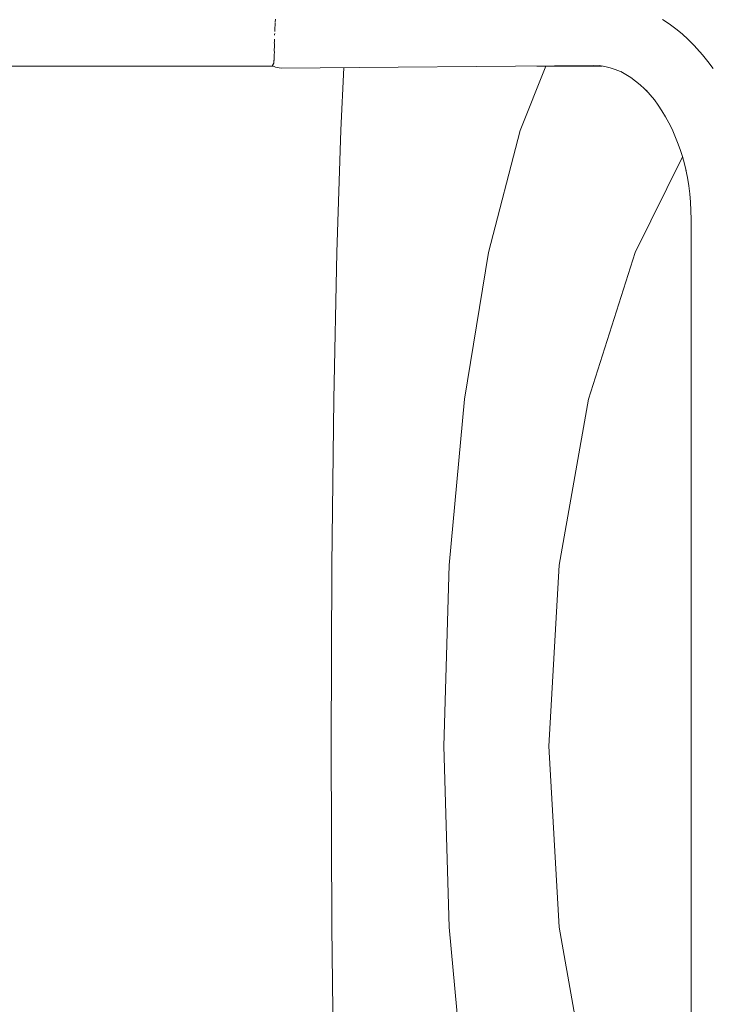
# Model space of a CAD drawing. Units: millimetres. Extents: x -3736 to 3685, y -2782 to 2780.
# Drawn here: x -374 to -40, y -373 to 104 of the extents above; entities that cross this region are included whole.
import ezdxf
from ezdxf.lldxf.tags import DXFTag

# ---------------------------------------------------------------- set-up
doc = ezdxf.new("R2010")
doc.units = ezdxf.units.MM
doc.header["$MEASUREMENT"] = 0
doc.layers.add('layer 1', color=7, linetype='Continuous')
tags = doc.linetypes.add('New Line1', pattern=[1.5, 1, -0.5]).pattern_tags.tags
tags[6:7] = [DXFTag(74, 4), DXFTag(75, 0), DXFTag(340, '0'), DXFTag(46, 1.0), DXFTag(50, 0.0), DXFTag(44, 0.0), DXFTag(45, 0.0)]
tags[4:5] = [DXFTag(74, 4), DXFTag(75, 0), DXFTag(340, '0'), DXFTag(46, 1.0), DXFTag(50, 0.0), DXFTag(44, 0.0), DXFTag(45, 0.0)]

msp = doc.modelspace()

# ---------------------------------------------------------------- linework, layer by layer
at = {"layer": 'layer 1', "color": 18, "linetype": 'New Line1', "lineweight": 211, "true_color": 0x000000}
msp.add_open_spline([(3684.6925, -593.0386), (3684.6925, -593.0386), (3683.3912, -644.4985), (3683.3912, -644.4985), (3683.3912, -644.4985), (3683.3912, -644.4985), (3679.5294, -695.2828), (3679.5294, -695.2828), (3679.5294, -695.2828), (3679.5294, -695.2828), (3673.1701, -745.3287), (3673.1701, -745.3287), (3673.1701, -745.3287), (3673.1701, -745.3287), (3664.3761, -794.5735), (3664.3761, -794.5735), (3664.3761, -794.5735), (3664.3761, -794.5735), (3653.2096, -842.9542), (3653.2096, -842.9542), (3653.2096, -842.9542), (3653.2096, -842.9542), (3639.7345, -890.4081), (3639.7345, -890.4081), (3639.7345, -890.4081), (3639.7345, -890.4081), (3624.0128, -936.8721), (3624.0128, -936.8721), (3624.0128, -936.8721), (3624.0128, -936.8721), (3606.1071, -982.2837), (3606.1071, -982.2837), (3606.1071, -982.2837), (3606.1071, -982.2837), (3586.0812, -1026.5799), (3586.0812, -1026.5799), (3586.0812, -1026.5799), (3586.0812, -1026.5799), (3563.9977, -1069.698), (3563.9977, -1069.698), (3563.9977, -1069.698), (3563.9977, -1069.698), (3539.9186, -1111.5749), (3539.9186, -1111.5749), (3539.9186, -1111.5749), (3539.9186, -1111.5749), (3513.9078, -1152.1482), (3513.9078, -1152.1482), (3513.9078, -1152.1482), (3513.9078, -1152.1482), (3486.028, -1191.3545), (3486.028, -1191.3545), (3486.028, -1191.3545), (3486.028, -1191.3545), (3456.3405, -1229.1315), (3456.3405, -1229.1315), (3456.3405, -1229.1315), (3456.3405, -1229.1315), (3424.9103, -1265.416), (3424.9103, -1265.416), (3424.9103, -1265.416), (3424.9103, -1265.416), (3391.799, -1300.1453), (3391.799, -1300.1453), (3391.799, -1300.1453), (3391.799, -1300.1453), (3357.0695, -1333.2566), (3357.0695, -1333.2566), (3357.0695, -1333.2566), (3357.0695, -1333.2566), (3320.7852, -1364.6871), (3320.7852, -1364.6871), (3320.7852, -1364.6871), (3320.7852, -1364.6871), (3283.0078, -1394.3738), (3283.0078, -1394.3738), (3283.0078, -1394.3738), (3283.0078, -1394.3738), (3243.8018, -1422.2542), (3243.8018, -1422.2542), (3243.8018, -1422.2542), (3243.8018, -1422.2542), (3203.2285, -1448.2652), (3203.2285, -1448.2652), (3203.2285, -1448.2652), (3203.2285, -1448.2652), (3161.3516, -1472.344), (3161.3516, -1472.344), (3161.3516, -1472.344), (3161.3516, -1472.344), (3118.2337, -1494.4275), (3118.2337, -1494.4275), (3118.2337, -1494.4275), (3118.2337, -1494.4275), (3073.937, -1514.4537), (3073.937, -1514.4537), (3073.937, -1514.4537), (3073.937, -1514.4537), (3028.5257, -1532.3587), (3028.5257, -1532.3587), (3028.5257, -1532.3587), (3028.5257, -1532.3587), (2982.0613, -1548.0804), (2982.0613, -1548.0804), (2982.0613, -1548.0804), (2982.0613, -1548.0804), (2934.6075, -1561.5557), (2934.6075, -1561.5557), (2934.6075, -1561.5557), (2934.6075, -1561.5557), (2886.2268, -1572.722), (2886.2268, -1572.722), (2886.2268, -1572.722), (2886.2268, -1572.722), (2836.9822, -1581.5162), (2836.9822, -1581.5162), (2836.9822, -1581.5162), (2836.9822, -1581.5162), (2786.9361, -1587.8755), (2786.9361, -1587.8755), (2786.9361, -1587.8755), (2786.9361, -1587.8755), (2736.1516, -1591.7374), (2736.1516, -1591.7374), (2736.1516, -1591.7374), (2736.1516, -1591.7374), (2684.6919, -1593.0384), (2684.6919, -1593.0384), (2684.6919, -1593.0384), (2684.6919, -1593.0384), (2119.769, -1593.0381), (2119.769, -1593.0381), (2119.769, -1593.0381), (2119.769, -1593.0381), (2066.6237, -1651.8836), (2066.6237, -1651.8836), (2066.6237, -1651.8836), (2066.6237, -1651.8836), (2010.4837, -1707.8489), (2010.4837, -1707.8489), (2010.4837, -1707.8489), (2010.4837, -1707.8489), (1951.4744, -1760.8067), (1951.4744, -1760.8067), (1951.4744, -1760.8067), (1951.4744, -1760.8067), (1889.7218, -1810.6312), (1889.7218, -1810.6312), (1889.7218, -1810.6312), (1889.7218, -1810.6312), (1825.3515, -1857.1961), (1825.3515, -1857.1961), (1825.3515, -1857.1961), (1825.3515, -1857.1961), (1758.4893, -1900.3746), (1758.4893, -1900.3746), (1758.4893, -1900.3746), (1758.4893, -1900.3746), (1689.261, -1940.0408), (1689.261, -1940.0408), (1689.261, -1940.0408), (1689.261, -1940.0408), (1617.7924, -1976.0682), (1617.7924, -1976.0682), (1617.7924, -1976.0682), (1617.7924, -1976.0682), (1544.209, -2008.3301), (1544.209, -2008.3301), (1544.209, -2008.3301), (1544.209, -2008.3301), (1468.6369, -2036.7007), (1468.6369, -2036.7007), (1468.6369, -2036.7007), (1468.6369, -2036.7007), (1391.2016, -2061.053), (1391.2016, -2061.053), (1391.2016, -2061.053), (1391.2016, -2061.053), (1312.0289, -2081.2613), (1312.0289, -2081.2613), (1312.0289, -2081.2613), (1312.0289, -2081.2613), (1231.2446, -2097.1985), (1231.2446, -2097.1985), (1231.2446, -2097.1985), (1231.2446, -2097.1985), (1148.9745, -2108.7388), (1148.9745, -2108.7388), (1148.9745, -2108.7388), (1148.9745, -2108.7388), (1065.3443, -2115.7559), (1065.3443, -2115.7559), (1065.3443, -2115.7559), (1065.3443, -2115.7559), (953.4906, -2117.216), (953.4906, -2117.216), (953.4906, -2117.216), (953.4906, -2117.216), (291.2487, -2117.3473), (291.2487, -2117.3473), (291.2487, -2117.3473), (291.2487, -2117.3473), (-452.8401, -2537.5196), (-452.8401, -2537.5196), (-452.8401, -2537.5196), (-452.8401, -2537.5196), (-725.7512, -2537.5196), (-725.7512, -2537.5196), (-725.7512, -2537.5196), (-752.3093, -2554.0596), (-779.4201, -2569.8355), (-807.0548, -2584.8169), (-807.0548, -2584.8169), (-881.704, -2625.286), (-959.6167, -2659.6435), (-1039.8311, -2687.4961), (-1039.8311, -2687.4961), (-1229.612, -2753.3932), (-1431.8066, -2782.4191), (-1632.4588, -2772.6856), (-1632.4588, -2772.6856), (-1851.3939, -2762.0652), (-2066.1434, -2705.7343), (-2261.8484, -2606.8709), (-2261.8484, -2606.8709), (-2624.0368, -2423.9059), (-2901.2334, -2106.6606), (-3034.6209, -1723.547), (-3034.6209, -1723.547), (-3073.4942, -1611.8957), (-3099.2379, -1497.3421), (-3112.0608, -1382.0177), (-3112.0608, -1382.0177), (-3145.5472, -1303.4483), (-3172.2546, -1222.4154), (-3192.0216, -1139.8202), (-3192.0216, -1139.8202), (-3192.0216, -1139.8202), (-3350.9486, -865.7384), (-3350.9486, -865.7384), (-3350.9486, -865.7384), (-3350.9486, -865.7384), (-3350.9486, -105.5817), (-3350.9486, -105.5817), (-3350.9486, -105.5817), (-3621.7539, 237.6861), (-3736.4581, 679.5356), (-3662.9032, 1113.5523), (-3662.9032, 1113.5523), (-3599.7545, 1486.1667), (-3402.6937, 1822.7579), (-3110.5461, 2061.7892), (-3110.5461, 2061.7892), (-2974.982, 2172.706), (-2821.5085, 2260.4125), (-2657.0607, 2320.7552), (-2657.0607, 2320.7552), (-2634.3623, 2329.0842), (-2611.4933, 2336.8778), (-2588.4739, 2344.1322), (-2588.4739, 2344.1322), (-2543.0632, 2387.2987), (-2494.9071, 2427.8575), (-2444.2025, 2465.5317), (-2444.2025, 2465.5317), (-2323.0375, 2555.5589), (-2189.1985, 2627.6544), (-2047.399, 2679.3914), (-2047.399, 2679.3914), (-1857.9929, 2748.4981), (-1656.6034, 2780.4918), (-1455.1029, 2773.4178), (-1455.1029, 2773.4178), (-1227.2469, 2765.4186), (-1003.5715, 2707.6258), (-800.5145, 2603.827), (-800.5145, 2603.827), (-471.6683, 2435.7271), (-214.7815, 2156.4894), (-74.1282, 1816.6285), (-74.1282, 1816.6285), (-74.1282, 1816.6285), (278.6651, 1612.9204), (278.6651, 1612.9204), (278.6651, 1612.9204), (278.6651, 1612.9204), (1041.8603, 1612.238), (1041.8603, 1612.238), (1041.8603, 1612.238), (1041.8603, 1612.238), (1065.3443, 1611.4975), (1065.3443, 1611.4975), (1065.3443, 1611.4975), (1065.3443, 1611.4975), (1148.9745, 1604.4804), (1148.9745, 1604.4804), (1148.9745, 1604.4804), (1148.9745, 1604.4804), (1231.2446, 1592.9404), (1231.2446, 1592.9404), (1231.2446, 1592.9404), (1231.2446, 1592.9404), (1312.0289, 1577.0029), (1312.0289, 1577.0029), (1312.0289, 1577.0029), (1312.0289, 1577.0029), (1391.2016, 1556.7949), (1391.2016, 1556.7949), (1391.2016, 1556.7949), (1391.2016, 1556.7949), (1468.6369, 1532.4421), (1468.6369, 1532.4421), (1468.6369, 1532.4421), (1468.6369, 1532.4421), (1544.2092, 1504.0717), (1544.2092, 1504.0717), (1544.2092, 1504.0717), (1544.2092, 1504.0717), (1617.7925, 1471.8098), (1617.7925, 1471.8098), (1617.7925, 1471.8098), (1617.7925, 1471.8098), (1689.2612, 1435.7824), (1689.2612, 1435.7824), (1689.2612, 1435.7824), (1689.2612, 1435.7824), (1758.4895, 1396.1164), (1758.4895, 1396.1164), (1758.4895, 1396.1164), (1758.4895, 1396.1164), (1825.3517, 1352.9377), (1825.3517, 1352.9377), (1825.3517, 1352.9377), (1825.3517, 1352.9377), (1889.722, 1306.373), (1889.722, 1306.373), (1889.722, 1306.373), (1889.722, 1306.373), (1951.4746, 1256.5483), (1951.4746, 1256.5483), (1951.4746, 1256.5483), (1951.4746, 1256.5483), (2010.4839, 1203.5905), (2010.4839, 1203.5905), (2010.4839, 1203.5905), (2010.4839, 1203.5905), (2066.624, 1147.6254), (2066.624, 1147.6254), (2066.624, 1147.6254), (2066.624, 1147.6254), (2119.7692, 1088.78), (2119.7692, 1088.78), (2119.7692, 1088.78), (2119.7692, 1088.78), (2684.6924, 1088.7797), (2684.6924, 1088.7797), (2684.6924, 1088.7797), (2684.6924, 1088.7797), (2736.1524, 1087.4785), (2736.1524, 1087.4785), (2736.1524, 1087.4785), (2736.1524, 1087.4785), (2786.9366, 1083.6169), (2786.9366, 1083.6169), (2786.9366, 1083.6169), (2786.9366, 1083.6169), (2836.9827, 1077.2575), (2836.9827, 1077.2575), (2836.9827, 1077.2575), (2836.9827, 1077.2575), (2886.2273, 1068.4633), (2886.2273, 1068.4633), (2886.2273, 1068.4633), (2886.2273, 1068.4633), (2934.6077, 1057.2973), (2934.6077, 1057.2973), (2934.6077, 1057.2973), (2934.6077, 1057.2973), (2982.0618, 1043.8217), (2982.0618, 1043.8217), (2982.0618, 1043.8217), (2982.0618, 1043.8217), (3028.5257, 1028.1), (3028.5257, 1028.1), (3028.5257, 1028.1), (3028.5257, 1028.1), (3073.9375, 1010.1948), (3073.9375, 1010.1948), (3073.9375, 1010.1948), (3073.9375, 1010.1948), (3118.2337, 990.1689), (3118.2337, 990.1689), (3118.2337, 990.1689), (3118.2337, 990.1689), (3161.3516, 968.0852), (3161.3516, 968.0852), (3161.3516, 968.0852), (3161.3516, 968.0852), (3203.229, 944.0063), (3203.229, 944.0063), (3203.229, 944.0063), (3203.229, 944.0063), (3243.8018, 917.9953), (3243.8018, 917.9953), (3243.8018, 917.9953), (3243.8018, 917.9953), (3283.0083, 890.1152), (3283.0083, 890.1152), (3283.0083, 890.1152), (3283.0083, 890.1152), (3320.7852, 860.4282), (3320.7852, 860.4282), (3320.7852, 860.4282), (3320.7852, 860.4282), (3357.07, 828.9978), (3357.07, 828.9978), (3357.07, 828.9978), (3357.07, 828.9978), (3391.7994, 795.8864), (3391.7994, 795.8864), (3391.7994, 795.8864), (3391.7994, 795.8864), (3424.9108, 761.1571), (3424.9108, 761.1571), (3424.9108, 761.1571), (3424.9108, 761.1571), (3456.341, 724.8725), (3456.341, 724.8725), (3456.341, 724.8725), (3456.341, 724.8725), (3486.028, 687.0955), (3486.028, 687.0955), (3486.028, 687.0955), (3486.028, 687.0955), (3513.9083, 647.8891), (3513.9083, 647.8891), (3513.9083, 647.8891), (3513.9083, 647.8891), (3539.9191, 607.316), (3539.9191, 607.316), (3539.9191, 607.316), (3539.9191, 607.316), (3563.9977, 565.439), (3563.9977, 565.439), (3563.9977, 565.439), (3563.9977, 565.439), (3586.0817, 522.321), (3586.0817, 522.321), (3586.0817, 522.321), (3586.0817, 522.321), (3606.1076, 478.0247), (3606.1076, 478.0247), (3606.1076, 478.0247), (3606.1076, 478.0247), (3624.0128, 432.6131), (3624.0128, 432.6131), (3624.0128, 432.6131), (3624.0128, 432.6131), (3639.7345, 386.149), (3639.7345, 386.149), (3639.7345, 386.149), (3639.7345, 386.149), (3653.2096, 338.6951), (3653.2096, 338.6951), (3653.2096, 338.6951), (3653.2096, 338.6951), (3664.3761, 290.3144), (3664.3761, 290.3144), (3664.3761, 290.3144), (3664.3761, 290.3144), (3673.1701, 241.0697), (3673.1701, 241.0697), (3673.1701, 241.0697), (3673.1701, 241.0697), (3679.5294, 191.0238), (3679.5294, 191.0238), (3679.5294, 191.0238), (3679.5294, 191.0238), (3683.3912, 140.2394), (3683.3912, 140.2394), (3683.3912, 140.2394), (3683.3912, 140.2394), (3684.6925, 88.7796), (3684.6925, 88.7796), (3684.6925, 88.7796), (3684.6925, 88.7796), (3684.6925, -593.0386), (3684.6925, -593.0386)], degree=3, knots=[0, 0, 0, 0, 0.00813008, 0.00813008, 0.00813008, 0.00813009, 0.01626016, 0.01626016, 0.01626016, 0.01626017, 0.02439024, 0.02439024, 0.02439024, 0.02439025, 0.03252033, 0.03252033, 0.03252033, 0.03252034, 0.04065041, 0.04065041, 0.04065041, 0.04065042, 0.04878049, 0.04878049, 0.04878049, 0.0487805, 0.05691057, 0.05691057, 0.05691057, 0.05691058, 0.06504065, 0.06504065, 0.06504065, 0.06504066, 0.07317073, 0.07317073, 0.07317073, 0.07317074, 0.08130081, 0.08130081, 0.08130081, 0.08130082, 0.08943089, 0.08943089, 0.08943089, 0.0894309, 0.09756098, 0.09756098, 0.09756098, 0.09756099, 0.10569106, 0.10569106, 0.10569106, 0.10569107, 0.11382114, 0.11382114, 0.11382114, 0.11382115, 0.12195122, 0.12195122, 0.12195122, 0.12195123, 0.1300813, 0.1300813, 0.1300813, 0.13008131, 0.13821138, 0.13821138, 0.13821138, 0.13821139, 0.14634146, 0.14634146, 0.14634146, 0.14634147, 0.15447154, 0.15447154, 0.15447154, 0.15447155, 0.16260163, 0.16260163, 0.16260163, 0.16260164, 0.17073171, 0.17073171, 0.17073171, 0.17073172, 0.17886179, 0.17886179, 0.17886179, 0.1788618, 0.18699187, 0.18699187, 0.18699187, 0.18699188, 0.19512195, 0.19512195, 0.19512195, 0.19512196, 0.20325203, 0.20325203, 0.20325203, 0.20325204, 0.21138211, 0.21138211, 0.21138211, 0.21138212, 0.2195122, 0.2195122, 0.2195122, 0.21951221, 0.22764228, 0.22764228, 0.22764228, 0.22764229, 0.23577236, 0.23577236, 0.23577236, 0.23577237, 0.24390244, 0.24390244, 0.24390244, 0.24390245, 0.25203252, 0.25203252, 0.25203252, 0.25203253, 0.2601626, 0.2601626, 0.2601626, 0.26016261, 0.26829268, 0.26829268, 0.26829268, 0.26829269, 0.27642276, 0.27642276, 0.27642276, 0.27642277, 0.28455285, 0.28455285, 0.28455285, 0.28455286, 0.29268293, 0.29268293, 0.29268293, 0.29268294, 0.30081301, 0.30081301, 0.30081301, 0.30081302, 0.30894309, 0.30894309, 0.30894309, 0.3089431, 0.31707317, 0.31707317, 0.31707317, 0.31707318, 0.32520325, 0.32520325, 0.32520325, 0.32520326, 0.33333333, 0.33333333, 0.33333333, 0.33333334, 0.34146341, 0.34146341, 0.34146341, 0.34146342, 0.3495935, 0.3495935, 0.3495935, 0.34959351, 0.35772358, 0.35772358, 0.35772358, 0.35772359, 0.36585366, 0.36585366, 0.36585366, 0.36585367, 0.37398374, 0.37398374, 0.37398374, 0.37398375, 0.38211382, 0.38211382, 0.38211382, 0.38211383, 0.3902439, 0.3902439, 0.3902439, 0.39024391, 0.39837398, 0.39837398, 0.39837398, 0.39837399, 0.40650407, 0.40650407, 0.40650407, 0.40650408, 0.41463415, 0.41463415, 0.41463415, 0.41463416, 0.42276423, 0.42276423, 0.42276423, 0.42276424, 0.43089431, 0.43089431, 0.43089431, 0.43089432, 0.43902439, 0.43902439, 0.43902439, 0.4390244, 0.44715447, 0.44715447, 0.44715447, 0.44715448, 0.45528455, 0.45528455, 0.45528455, 0.45528456, 0.46341463, 0.46341463, 0.46341463, 0.46341464, 0.47154472, 0.47154472, 0.47154472, 0.47154473, 0.4796748, 0.4796748, 0.4796748, 0.47967481, 0.48780488, 0.48780488, 0.48780488, 0.48780489, 0.49593496, 0.49593496, 0.49593496, 0.49593497, 0.50406504, 0.50406504, 0.50406504, 0.50406505, 0.51219512, 0.51219512, 0.51219512, 0.51219513, 0.5203252, 0.5203252, 0.5203252, 0.52032521, 0.52845528, 0.52845528, 0.52845528, 0.52845529, 0.53658537, 0.53658537, 0.53658537, 0.53658538, 0.54471545, 0.54471545, 0.54471545, 0.54471546, 0.55284553, 0.55284553, 0.55284553, 0.55284554, 0.56097561, 0.56097561, 0.56097561, 0.56097562, 0.56910569, 0.56910569, 0.56910569, 0.5691057, 0.57723577, 0.57723577, 0.57723577, 0.57723578, 0.58536585, 0.58536585, 0.58536585, 0.58536586, 0.59349593, 0.59349593, 0.59349593, 0.59349594, 0.60162602, 0.60162602, 0.60162602, 0.60162603, 0.6097561, 0.6097561, 0.6097561, 0.60975611, 0.61788618, 0.61788618, 0.61788618, 0.61788619, 0.62601626, 0.62601626, 0.62601626, 0.62601627, 0.63414634, 0.63414634, 0.63414634, 0.63414635, 0.64227642, 0.64227642, 0.64227642, 0.64227643, 0.6504065, 0.6504065, 0.6504065, 0.65040651, 0.65853659, 0.65853659, 0.65853659, 0.6585366, 0.66666667, 0.66666667, 0.66666667, 0.66666668, 0.67479675, 0.67479675, 0.67479675, 0.67479676, 0.68292683, 0.68292683, 0.68292683, 0.68292684, 0.69105691, 0.69105691, 0.69105691, 0.69105692, 0.69918699, 0.69918699, 0.69918699, 0.699187, 0.70731707, 0.70731707, 0.70731707, 0.70731708, 0.71544715, 0.71544715, 0.71544715, 0.71544716, 0.72357724, 0.72357724, 0.72357724, 0.72357725, 0.73170732, 0.73170732, 0.73170732, 0.73170733, 0.7398374, 0.7398374, 0.7398374, 0.73983741, 0.74796748, 0.74796748, 0.74796748, 0.74796749, 0.75609756, 0.75609756, 0.75609756, 0.75609757, 0.76422764, 0.76422764, 0.76422764, 0.76422765, 0.77235772, 0.77235772, 0.77235772, 0.77235773, 0.7804878, 0.7804878, 0.7804878, 0.78048781, 0.78861789, 0.78861789, 0.78861789, 0.7886179, 0.79674797, 0.79674797, 0.79674797, 0.79674798, 0.80487805, 0.80487805, 0.80487805, 0.80487806, 0.81300813, 0.81300813, 0.81300813, 0.81300814, 0.82113821, 0.82113821, 0.82113821, 0.82113822, 0.82926829, 0.82926829, 0.82926829, 0.8292683, 0.83739837, 0.83739837, 0.83739837, 0.83739838, 0.84552846, 0.84552846, 0.84552846, 0.84552847, 0.85365854, 0.85365854, 0.85365854, 0.85365855, 0.86178862, 0.86178862, 0.86178862, 0.86178863, 0.8699187, 0.8699187, 0.8699187, 0.86991871, 0.87804878, 0.87804878, 0.87804878, 0.87804879, 0.88617886, 0.88617886, 0.88617886, 0.88617887, 0.89430894, 0.89430894, 0.89430894, 0.89430895, 0.90243902, 0.90243902, 0.90243902, 0.90243903, 0.91056911, 0.91056911, 0.91056911, 0.91056912, 0.91869919, 0.91869919, 0.91869919, 0.9186992, 0.92682927, 0.92682927, 0.92682927, 0.92682928, 0.93495935, 0.93495935, 0.93495935, 0.93495936, 0.94308943, 0.94308943, 0.94308943, 0.94308944, 0.95121951, 0.95121951, 0.95121951, 0.95121952, 0.95934959, 0.95934959, 0.95934959, 0.9593496, 0.96747967, 0.96747967, 0.96747967, 0.96747968, 0.97560976, 0.97560976, 0.97560976, 0.97560977, 0.98373984, 0.98373984, 0.98373984, 0.98373985, 1, 1, 1, 1], dxfattribs=at)
at = {"layer": 'layer 1', "color": 18, "lineweight": 211, "true_color": 0x000000}
msp.add_open_spline([(-1172.24, -1037.5196), (-1172.24, -1037.5196), (-853.8498, -1037.5196), (-853.8498, -1037.5196), (-853.8498, -1037.5196), (-853.8498, -1037.5196), (-488.8271, -827.3268), (-488.8271, -827.3268), (-488.8271, -827.3268), (-488.8271, -827.3268), (-363.4852, -609.1771), (-363.4852, -609.1771), (-363.4852, -609.1771), (-363.4852, -609.1771), (2504.2617, -608.6085), (2504.2617, -608.6085), (2504.2617, -608.6085), (2755.0652, -608.5593), (2731.6269, 110.7271), (2518.2683, 110.9172), (2518.2683, 110.9172), (2518.2683, 110.9172), (-367.9569, 113.498), (-367.9569, 113.498), (-367.9569, 113.498), (-367.9569, 113.498), (-488.8779, 324.0119), (-488.8779, 324.0119), (-488.8779, 324.0119), (-488.8779, 324.0119), (-853.8154, 534.7323), (-853.8154, 534.7323), (-853.8154, 534.7323), (-853.8154, 534.7323), (-1220.729, 534.7323), (-1220.729, 534.7323), (-1220.729, 534.7323), (-1216.7473, 549.3633), (-1222.4479, 557.9036), (-1236.815, 560.9874), (-1236.815, 560.9874), (-1226.5264, 582.6806), (-1226.315, 605.1473), (-1236.8593, 628.4447), (-1236.8593, 628.4447), (-1236.8593, 628.4447), (-1459.2415, 1240.7561), (-1459.2415, 1240.7561), (-1459.2415, 1240.7561), (-1482.0244, 1303.4877), (-1597.5709, 1273.9571), (-1566.9965, 1189.3455), (-1566.9965, 1189.3455), (-1566.9965, 1189.3455), (-1498.366, 999.4121), (-1498.366, 999.4121), (-1498.366, 999.4121), (-1498.366, 999.4121), (-1938.7653, 737.8284), (-1938.7653, 737.8284), (-1938.7653, 737.8284), (-1938.7653, 737.8284), (-2083.6932, 899.4732), (-2083.6932, 899.4732), (-2083.6932, 899.4732), (-2129.1279, 950.1514), (-2218.9289, 874.9698), (-2171.0052, 820.7277), (-2171.0052, 820.7277), (-2171.0052, 820.7277), (-1731.1352, 322.842), (-1731.1352, 322.842), (-1731.1352, 322.842), (-1716.27, 306.6593), (-1700.3593, 298.9907), (-1683.3279, 300.5097), (-1683.3279, 300.5097), (-1685.9512, 288.5316), (-1681.2829, 280.2093), (-1666.8224, 276.8043), (-1666.8224, 276.8043), (-1666.8224, 276.8043), (-1850.9486, -40.8191), (-1850.9486, -40.8191), (-1850.9486, -40.8191), (-1850.9486, -40.8191), (-1850.9486, -462.3074), (-1850.9486, -462.3074), (-1850.9486, -462.3074), (-1850.9486, -462.3074), (-1691.1193, -737.9453), (-1691.1193, -737.9453), (-1691.1193, -737.9453), (-1691.1193, -737.9453), (-1707.6215, -766.5288), (-1707.6215, -766.5288), (-1707.6215, -766.5288), (-1730.4978, -763.2991), (-1739.4625, -784.155), (-1730.1603, -797.4898), (-1730.1603, -797.4898), (-1713.2468, -821.7344), (-1628.1403, -881.4182), (-1489.7339, -963.8914), (-1489.7339, -963.8914), (-1489.7339, -963.8914), (-1612.6688, -1176.606), (-1612.6688, -1176.606), (-1612.6688, -1176.606), (-1633.6591, -1212.9269), (-1615.0185, -1253.0968), (-1585.501, -1268.0079), (-1585.501, -1268.0079), (-1558.0728, -1281.8638), (-1512.4251, -1274.2116), (-1497.1584, -1239.7374), (-1497.1584, -1239.7374), (-1475.3652, -1190.5258), (-1508.6137, -1142.2809), (-1556.3719, -1143.2477), (-1556.3719, -1143.2477), (-1556.3719, -1143.2477), (-1462.0353, -979.8513), (-1462.0353, -979.8513), (-1462.0353, -979.8513), (-1375.1313, -1029.8937), (-1292.7793, -1074.1387), (-1217.0881, -1099.0518), (-1217.0881, -1099.0518), (-1191.9653, -1107.3201), (-1175.7302, -1092.6941), (-1188.7422, -1066.1031), (-1188.7422, -1066.1031), (-1188.7422, -1066.1031), (-1172.24, -1037.5196), (-1172.24, -1037.5196)], degree=3, knots=[0, 0, 0, 0, 0.02857143, 0.02857143, 0.02857143, 0.02857144, 0.05714286, 0.05714286, 0.05714286, 0.05714287, 0.08571429, 0.08571429, 0.08571429, 0.0857143, 0.11428571, 0.11428571, 0.11428571, 0.11428572, 0.14285714, 0.14285714, 0.14285714, 0.14285715, 0.17142857, 0.17142857, 0.17142857, 0.17142858, 0.2, 0.2, 0.2, 0.20000001, 0.22857143, 0.22857143, 0.22857143, 0.22857144, 0.25714286, 0.25714286, 0.25714286, 0.25714287, 0.28571429, 0.28571429, 0.28571429, 0.2857143, 0.31428571, 0.31428571, 0.31428571, 0.31428572, 0.34285714, 0.34285714, 0.34285714, 0.34285715, 0.37142857, 0.37142857, 0.37142857, 0.37142858, 0.4, 0.4, 0.4, 0.40000001, 0.42857143, 0.42857143, 0.42857143, 0.42857144, 0.45714286, 0.45714286, 0.45714286, 0.45714287, 0.48571429, 0.48571429, 0.48571429, 0.4857143, 0.51428571, 0.51428571, 0.51428571, 0.51428572, 0.54285714, 0.54285714, 0.54285714, 0.54285715, 0.57142857, 0.57142857, 0.57142857, 0.57142858, 0.6, 0.6, 0.6, 0.60000001, 0.62857143, 0.62857143, 0.62857143, 0.62857144, 0.65714286, 0.65714286, 0.65714286, 0.65714287, 0.68571429, 0.68571429, 0.68571429, 0.6857143, 0.71428571, 0.71428571, 0.71428571, 0.71428572, 0.74285714, 0.74285714, 0.74285714, 0.74285715, 0.77142857, 0.77142857, 0.77142857, 0.77142858, 0.8, 0.8, 0.8, 0.80000001, 0.82857143, 0.82857143, 0.82857143, 0.82857144, 0.85714286, 0.85714286, 0.85714286, 0.85714287, 0.88571429, 0.88571429, 0.88571429, 0.8857143, 0.91428571, 0.91428571, 0.91428571, 0.91428572, 0.94285714, 0.94285714, 0.94285714, 0.94285715, 1, 1, 1, 1], dxfattribs=at)
at = {"layer": 'layer 1', "color": 18, "lineweight": 9, "true_color": 0x000000}
for points in [[(-250.7718, 100.622), (-250.7718, 100.622), (-250.7964, 100.4384), (-250.7964, 100.4384)], [(-250.7964, 100.4384), (-250.7964, 100.4384), (-250.7931, 100.3745), (-250.7931, 100.3745)], [(-250.7866, 99.7715), (-250.7866, 99.7715), (-250.7931, 100.3745), (-250.7931, 100.3745)], [(-250.7653, 100.6728), (-250.7653, 100.6728), (-250.7718, 100.622), (-250.7718, 100.622)], [(-250.7653, 100.6728), (-250.7653, 100.6728), (-250.685, 101.261), (-250.685, 101.261)], [(-250.6571, 101.5658), (-250.6571, 101.5658), (-250.685, 101.261), (-250.685, 101.261)], [(-250.6571, 101.5658), (-250.6571, 101.5658), (-250.603, 102.1311), (-250.603, 102.1311)], [(-250.5867, 102.4375), (-250.5867, 102.4375), (-250.603, 102.1311), (-250.603, 102.1311)], [(-250.5867, 102.4375), (-250.5867, 102.4375), (-250.5604, 102.9799), (-250.5604, 102.9799)], [(-250.5588, 103.2879), (-250.5588, 103.2879), (-250.5539, 103.8025), (-250.5539, 103.8025)], [(-250.4982, 104.1171), (-250.4982, 104.1171), (-250.5277, 103.9548), (-250.5277, 103.9548)], [(-250.4982, 104.1171), (-250.4982, 104.1171), (-250.4097, 104.6103), (-250.4097, 104.6103)], [(-63.0686, 104.3137), (-63.0686, 104.3137), (-59.8209, 102.2212), (-59.8209, 102.2212)], [(-59.8209, 102.2212), (-59.8209, 102.2212), (-56.6601, 99.9141), (-56.6601, 99.9141)], [(-250.939, 96.9778), (-250.939, 96.9778), (-250.9603, 96.7746), (-250.9603, 96.7746)], [(-250.9603, 96.7746), (-250.9603, 96.7746), (-250.957, 96.7303), (-250.957, 96.7303)], [(-250.934, 97.0236), (-250.934, 97.0236), (-250.939, 96.9778), (-250.939, 96.9778)], [(-250.934, 97.0236), (-250.934, 97.0236), (-250.8669, 97.6463), (-250.8669, 97.6463)], [(-250.798, 98.8605), (-250.798, 98.8605), (-250.8062, 98.5623), (-250.8062, 98.5623)], [(-250.798, 98.8605), (-250.798, 98.8605), (-250.7817, 99.4733), (-250.7817, 99.4733)], [(-250.7866, 99.7715), (-250.7866, 99.7715), (-250.7817, 99.4733), (-250.7817, 99.4733)], [(-56.6601, 99.9141), (-56.6601, 99.9141), (-53.5927, 97.3956), (-53.5927, 97.3956)], [(-53.5927, 97.3956), (-53.5927, 97.3956), (-50.6203, 94.6739), (-50.6203, 94.6739)], [(-251.0537, 90.1924), (-251.0537, 90.1924), (-251.0143, 90.6823), (-251.0143, 90.6823)], [(-251.0504, 93.1107), (-251.0504, 93.1107), (-251.0438, 93.1615), (-251.0438, 93.1615)], [(-251.0209, 92.6011), (-251.0209, 92.6011), (-251.0504, 93.1107), (-251.0504, 93.1107)], [(-251.0209, 92.6011), (-251.0209, 92.6011), (-251.0029, 92.3127), (-251.0029, 92.3127)], [(-251.0192, 93.4499), (-251.0192, 93.4499), (-250.9685, 94.0299), (-250.9685, 94.0299)], [(-251.0061, 90.974), (-251.0061, 90.974), (-251.0143, 90.6823), (-251.0143, 90.6823)], [(-251.0061, 90.974), (-251.0061, 90.974), (-250.9898, 91.4852), (-250.9898, 91.4852)], [(-250.9947, 91.7769), (-250.9947, 91.7769), (-251.0029, 92.3127), (-251.0029, 92.3127)], [(-250.9947, 91.7769), (-250.9947, 91.7769), (-250.9898, 91.4852), (-250.9898, 91.4852)], [(-250.9553, 94.3216), (-250.9553, 94.3216), (-250.9685, 94.0299), (-250.9685, 94.0299)], [(-250.9553, 94.3216), (-250.9553, 94.3216), (-250.9275, 94.918), (-250.9275, 94.918)], [(-50.6203, 94.6739), (-50.6203, 94.6739), (-47.7478, 91.7556), (-47.7478, 91.7556)], [(-47.7478, 91.7556), (-47.7478, 91.7556), (-46.3829, 90.253), (-46.3829, 90.253)], [(-251.1307, 86.7153), (-251.1307, 86.7153), (-251.1389, 86.7792), (-251.1389, 86.7792)], [(-251.1307, 86.7153), (-251.1307, 86.7153), (-251.093, 86.4318), (-251.093, 86.4318)], [(-251.1208, 86.8906), (-251.1208, 86.8906), (-251.0946, 87.0643), (-251.0946, 87.0643)], [(-251.0979, 89.7467), (-251.0979, 89.7467), (-251.0766, 89.9023), (-251.0766, 89.9023)], [(-251.07, 89.4403), (-251.07, 89.4403), (-251.0979, 89.7467), (-251.0979, 89.7467)], [(-251.0684, 87.3527), (-251.0684, 87.3527), (-251.0946, 87.0643), (-251.0946, 87.0643)], [(-251.075, 86.1156), (-251.075, 86.1156), (-251.093, 86.4318), (-251.093, 86.4318)], [(-251.0537, 90.1924), (-251.0537, 90.1924), (-251.0766, 89.9056), (-251.0766, 89.9056)], [(-251.075, 86.1156), (-251.075, 86.1156), (-251.0602, 85.8321), (-251.0602, 85.8321)], [(-251.07, 89.4403), (-251.07, 89.4403), (-251.0438, 89.1502), (-251.0438, 89.1502)], [(-251.0684, 87.3527), (-251.0684, 87.3527), (-251.0356, 87.7296), (-251.0356, 87.7296)], [(-251.0291, 88.7176), (-251.0291, 88.7176), (-251.0438, 89.1502), (-251.0438, 89.1502)], [(-251.0291, 88.0212), (-251.0291, 88.0212), (-251.0356, 87.7296), (-251.0356, 87.7296)], [(-251.0291, 88.7176), (-251.0291, 88.7176), (-251.0192, 88.4243), (-251.0192, 88.4243)], [(-251.0291, 88.0212), (-251.0291, 88.0212), (-251.0192, 88.4243), (-251.0192, 88.4243)], [(-46.3829, 90.253), (-46.3829, 90.253), (-43.6661, 87.2003), (-43.6661, 87.2003)], [(-43.6661, 87.2003), (-43.6661, 87.2003), (-41.0542, 83.9674), (-41.0542, 83.9674)], [(-367.7275, 81.7946), (-367.7275, 81.7946), (-383.0581, 81.7946), (-383.0581, 81.7946)], [(-367.7275, 81.7946), (-367.7275, 81.7946), (-357.5617, 81.7946), (-357.5617, 81.7946)], [(-351.2761, 81.7946), (-351.2761, 81.7946), (-357.5617, 81.7946), (-357.5617, 81.7946)], [(-351.2761, 81.7946), (-351.2761, 81.7946), (-347.5778, 81.7946), (-347.5778, 81.7946)], [(-345.1773, 81.7946), (-345.1773, 81.7946), (-347.5778, 81.7946), (-347.5778, 81.7946)], [(-345.1773, 81.7946), (-345.1773, 81.7946), (-342.7866, 81.7946), (-342.7866, 81.7946)], [(-340.4073, 81.7946), (-340.4073, 81.7946), (-342.7866, 81.7946), (-342.7866, 81.7946)], [(-340.4073, 81.7946), (-340.4073, 81.7946), (-338.0363, 81.7946), (-338.0363, 81.7946)], [(-335.68, 81.7946), (-335.68, 81.7946), (-338.0363, 81.7946), (-338.0363, 81.7946)], [(-335.68, 81.7946), (-335.68, 81.7946), (-333.3352, 81.7946), (-333.3352, 81.7946)], [(-331.0035, 81.7946), (-331.0035, 81.7946), (-333.3352, 81.7946), (-333.3352, 81.7946)], [(-331.0035, 81.7946), (-331.0035, 81.7946), (-328.6865, 81.7946), (-328.6865, 81.7946)], [(-326.386, 81.7946), (-326.386, 81.7946), (-328.6865, 81.7946), (-328.6865, 81.7946)], [(-326.386, 81.7946), (-326.386, 81.7946), (-324.1034, 81.7946), (-324.1034, 81.7946)], [(-321.8373, 81.7946), (-321.8373, 81.7946), (-324.1034, 81.7946), (-324.1034, 81.7946)], [(-321.8373, 81.7946), (-321.8373, 81.7946), (-319.5908, 81.7946), (-319.5908, 81.7946)], [(-317.3639, 81.7946), (-317.3639, 81.7946), (-319.5908, 81.7946), (-319.5908, 81.7946)], [(-317.3639, 81.7946), (-317.3639, 81.7946), (-315.1568, 81.7946), (-315.1568, 81.7946)], [(-312.9725, 81.7946), (-312.9725, 81.7946), (-315.1568, 81.7946), (-315.1568, 81.7946)], [(-312.9725, 81.7946), (-312.9725, 81.7946), (-310.8096, 81.7946), (-310.8096, 81.7946)], [(-308.6712, 81.7946), (-308.6712, 81.7946), (-310.8096, 81.7946), (-310.8096, 81.7946)], [(-308.6712, 81.7946), (-308.6712, 81.7946), (-306.5575, 81.7946), (-306.5575, 81.7946)], [(-304.4699, 81.7946), (-304.4699, 81.7946), (-306.5575, 81.7946), (-306.5575, 81.7946)], [(-304.4699, 81.7946), (-304.4699, 81.7946), (-302.4086, 81.7946), (-302.4086, 81.7946)], [(-300.3751, 81.7946), (-300.3751, 81.7946), (-302.4086, 81.7946), (-302.4086, 81.7946)], [(-300.3751, 81.7946), (-300.3751, 81.7946), (-298.3694, 81.7946), (-298.3694, 81.7946)], [(-295.1857, 81.7946), (-295.1857, 81.7946), (-298.3694, 81.7946), (-298.3694, 81.7946)], [(-295.1857, 81.7946), (-295.1857, 81.7946), (-289.6194, 81.7946), (-289.6194, 81.7946)], [(-280.4646, 81.7946), (-280.4646, 81.7946), (-289.6194, 81.7946), (-289.6194, 81.7946)], [(-280.4646, 81.7946), (-280.4646, 81.7946), (-266.5153, 81.7946), (-266.5153, 81.7946)], [(-251.6009, 81.7946), (-251.6009, 81.7946), (-266.5153, 81.7946), (-266.5153, 81.7946)], [(-252.0008, 82.1469), (-252.0008, 82.1469), (-252.1253, 82.0502), (-252.1253, 82.0502)], [(-250.4163, 81.2162), (-250.4163, 81.2162), (-252.1253, 82.0502), (-252.1253, 82.0502)], [(-252.0008, 82.1469), (-252.0008, 82.1469), (-251.9237, 82.2059), (-251.9237, 82.2059)], [(-251.8566, 82.355), (-251.8566, 82.355), (-251.9237, 82.2075), (-251.9237, 82.2075)], [(-251.8566, 82.355), (-251.8566, 82.355), (-251.8303, 82.4091), (-251.8303, 82.4091)], [(-251.8303, 82.4091), (-251.8303, 82.4091), (-251.8107, 82.4222), (-251.8107, 82.4222)], [(-251.8107, 82.4222), (-251.8107, 82.4222), (-251.7927, 82.4353), (-251.7927, 82.4353)], [(-251.6321, 82.609), (-251.6321, 82.609), (-251.7927, 82.4353), (-251.7927, 82.4353)], [(-251.6321, 82.609), (-251.6321, 82.609), (-251.5387, 82.709), (-251.5387, 82.709)], [(-251.4273, 82.9072), (-251.4273, 82.9072), (-251.5387, 82.709), (-251.5387, 82.709)], [(-251.4273, 82.9072), (-251.4273, 82.9072), (-251.3584, 83.0301), (-251.3584, 83.0301)], [(-251.2929, 83.248), (-251.2929, 83.248), (-251.3584, 83.0301), (-251.3584, 83.0301)], [(-251.2929, 83.248), (-251.2929, 83.248), (-251.2503, 83.3955), (-251.2503, 83.3955)], [(-251.2388, 84.3639), (-251.2388, 84.3639), (-251.2536, 84.3017), (-251.2536, 84.3017)], [(-251.2536, 84.3017), (-251.2536, 84.3017), (-251.2437, 84.2525), (-251.2437, 84.2525)], [(-251.2273, 83.6298), (-251.2273, 83.6298), (-251.2503, 83.3955), (-251.2503, 83.3955)], [(-251.229, 84.051), (-251.229, 84.051), (-251.2437, 84.2525), (-251.2437, 84.2525)], [(-251.2028, 84.5114), (-251.2028, 84.5114), (-251.2388, 84.3639), (-251.2388, 84.3639)], [(-251.229, 84.051), (-251.229, 84.051), (-251.211, 83.8035), (-251.211, 83.8035)], [(-251.2273, 83.6298), (-251.2273, 83.6298), (-251.211, 83.8035), (-251.211, 83.8035)], [(-251.2028, 84.5114), (-251.2028, 84.5114), (-251.1471, 84.7408), (-251.1471, 84.7408)], [(-251.111, 85.0112), (-251.111, 85.0112), (-251.1471, 84.7408), (-251.1471, 84.7408)], [(-251.111, 85.0112), (-251.111, 85.0112), (-251.0782, 85.2684), (-251.0782, 85.2684)], [(-251.0684, 85.5453), (-251.0684, 85.5453), (-251.0782, 85.2684), (-251.0782, 85.2684)], [(-251.0684, 85.5453), (-251.0684, 85.5453), (-251.0602, 85.8321), (-251.0602, 85.8321)], [(-247.7814, 80.8147), (-247.7814, 80.8147), (-250.4163, 81.2162), (-250.4163, 81.2162)], [(-247.7814, 80.8147), (-247.7814, 80.8147), (-96.5039, 82.0109), (-96.5039, 82.0109)], [(-119.4851, 81.7946), (-119.4851, 81.7946), (-132.0481, 50.6484), (-132.0481, 50.6484)], [(-123.8863, 81.7946), (-123.8863, 81.7946), (-92.355, 81.7946), (-92.355, 81.7946)], [(-96.5039, 82.0109), (-96.5039, 82.0109), (-93.6839, 81.9306), (-93.6839, 81.9306)], [(-93.6839, 81.9306), (-93.6839, 81.9306), (-91.8323, 81.7405), (-91.8323, 81.7405)], [(-93.6512, 82.0601), (-93.6512, 82.0601), (-91.0393, 81.6013), (-91.0393, 81.6013)], [(-91.0393, 81.6013), (-91.0393, 81.6013), (-88.47, 80.9589), (-88.47, 80.9589)], [(-41.0542, 83.9674), (-41.0542, 83.9674), (-38.5537, 80.5575), (-38.5537, 80.5575)], [(-217.3004, 81.0556), (-217.3004, 81.0556), (-218.8374, 50.6549), (-218.8374, 50.6549)], [(-88.47, 80.9589), (-88.47, 80.9589), (-85.9465, 80.138), (-85.9465, 80.138)], [(-85.9465, 80.138), (-85.9465, 80.138), (-83.4706, 79.1434), (-83.4706, 79.1434)], [(-83.4706, 79.1434), (-83.4706, 79.1434), (-82.1319, 78.4994), (-82.1319, 78.4994)], [(-83.1888, 79.0926), (-83.1888, 79.0926), (-80.7817, 77.7424), (-80.7817, 77.7424)], [(-80.7817, 77.7424), (-80.7817, 77.7424), (-78.432, 76.2283), (-78.432, 76.2283)], [(-78.432, 76.2283), (-78.432, 76.2283), (-76.1429, 74.557), (-76.1429, 74.557)], [(-76.1429, 74.557), (-76.1429, 74.557), (-73.9177, 72.7316), (-73.9177, 72.7316)], [(-73.9177, 72.7316), (-73.9177, 72.7316), (-71.7597, 70.7555), (-71.7597, 70.7555)], [(-71.7597, 70.7555), (-71.7597, 70.7555), (-69.9638, 68.9317), (-69.9638, 68.9317)], [(-71.0403, 70.1394), (-71.0403, 70.1394), (-68.979, 67.824), (-68.979, 67.824)], [(-68.979, 67.824), (-68.979, 67.824), (-66.9996, 65.3727), (-66.9996, 65.3727)], [(-66.9996, 65.3727), (-66.9996, 65.3727), (-65.1054, 62.7903), (-65.1054, 62.7903)], [(-65.1054, 62.7903), (-65.1054, 62.7903), (-63.298, 60.0785), (-63.298, 60.0785)], [(-63.298, 60.0785), (-63.298, 60.0785), (-61.5824, 57.2453), (-61.5824, 57.2453)], [(-61.5824, 57.2453), (-61.5824, 57.2453), (-59.9635, 54.2942), (-59.9635, 54.2942)], [(-59.9635, 54.2942), (-59.9635, 54.2942), (-58.4429, 51.235), (-58.4429, 51.235)], [(-218.8374, 50.6549), (-218.8374, 50.6549), (-220.7579, -8.6192), (-220.7579, -8.6192)], [(-132.0481, 50.6484), (-132.0481, 50.6484), (-147.2886, -8.6241), (-147.2886, -8.6241)], [(-58.4429, 51.235), (-58.4429, 51.235), (-57.0239, 48.0676), (-57.0239, 48.0676)], [(-57.0239, 48.0676), (-57.0239, 48.0676), (-55.7114, 44.8003), (-55.7114, 44.8003)], [(-55.7114, 44.8003), (-55.7114, 44.8003), (-54.507, 41.4346), (-54.507, 41.4346)], [(-54.507, 41.4346), (-54.507, 41.4346), (-53.4141, 37.9789), (-53.4141, 37.9789)], [(-53.3469, 37.7347), (-53.3469, 37.7347), (-76.369, -8.6225), (-76.369, -8.6225)], [(-53.4141, 37.9789), (-53.4141, 37.9789), (-52.4391, 34.4379), (-52.4391, 34.4379)], [(-52.4391, 34.4379), (-52.4391, 34.4379), (-51.6428, 31.0673), (-51.6428, 31.0673)], [(-51.7378, 31.5474), (-51.7378, 31.5474), (-50.9791, 27.7279), (-50.9791, 27.7279)], [(-50.9791, 27.7279), (-50.9791, 27.7279), (-50.3516, 23.8329), (-50.3516, 23.8329)], [(-50.3516, 23.8329), (-50.3516, 23.8329), (-49.8567, 19.8676), (-49.8567, 19.8676)], [(-49.8567, 19.8676), (-49.8567, 19.8676), (-49.4979, 15.8367), (-49.4979, 15.8367)], [(-49.4979, 15.8367), (-49.4979, 15.8367), (-49.2799, 11.7402), (-49.2799, 11.7402)], [(-49.2799, 11.7402), (-49.2799, 11.7402), (-49.2045, 7.4586), (-49.2045, 7.4586)], [(-49.2045, 7.4586), (-49.2045, 7.4586), (-49.2045, -503.0738), (-49.2045, -503.0738)], [(-220.7579, -8.6192), (-220.7579, -8.6192), (-222.2228, -79.6617), (-222.2228, -79.6617)], [(-147.2886, -8.6241), (-147.2886, -8.6241), (-158.9095, -79.6666), (-158.9095, -79.6666)], [(-76.369, -8.6225), (-76.369, -8.6225), (-98.8127, -79.665), (-98.8127, -79.665)], [(-222.2228, -79.6617), (-222.2228, -79.6617), (-223.1567, -160.1671), (-223.1567, -160.1671)], [(-158.9095, -79.6666), (-158.9095, -79.6666), (-166.3175, -160.1703), (-166.3175, -160.1703)], [(-98.8127, -79.665), (-98.8127, -79.665), (-113.1192, -160.1687), (-113.1192, -160.1687)], [(-223.4845, -247.8379), (-223.4845, -247.8379), (-223.1567, -160.1671), (-223.1567, -160.1671)], [(-168.9179, -247.8379), (-168.9179, -247.8379), (-166.3175, -160.1703), (-166.3175, -160.1703)], [(-118.1415, -247.8379), (-118.1415, -247.8379), (-113.1192, -160.1687), (-113.1192, -160.1687)], [(-223.4845, -247.8379), (-223.4845, -247.8379), (-223.1567, -335.5104), (-223.1567, -335.5104)], [(-168.9179, -247.8379), (-168.9179, -247.8379), (-166.3175, -335.5071), (-166.3175, -335.5071)], [(-118.1415, -247.8379), (-118.1415, -247.8379), (-113.1192, -335.5088), (-113.1192, -335.5088)], [(-223.1567, -335.5104), (-223.1567, -335.5104), (-222.2228, -416.0157), (-222.2228, -416.0157)], [(-166.3175, -335.5071), (-166.3175, -335.5071), (-158.9095, -416.0092), (-158.9095, -416.0092)], [(-113.1192, -335.5088), (-113.1192, -335.5088), (-98.8127, -416.0125), (-98.8127, -416.0125)]]:
    msp.add_open_spline(points, degree=3, dxfattribs=at)

doc.saveas('drawing.dxf')
